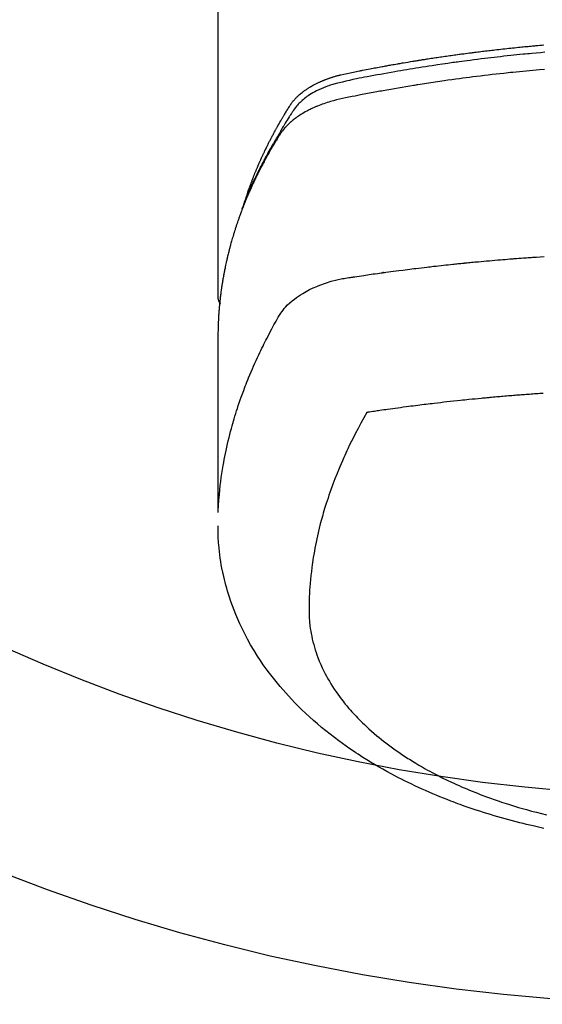
# Model space of a CAD drawing. Extents: x 163 to 26285, y -32850 to -24450.
# Drawn here: x 3880 to 3905, y -26416 to -26368 of the extents above; entities that cross this region are included whole.
import ezdxf

# ---------------------------------------------------------------- set-up
doc = ezdxf.new("R2010")
doc.units = 0
doc.header["$LTSCALE"] = 50
doc.header["$MEASUREMENT"] = 0
doc.layers.add('150-機器', color=8, linetype='CONTINUOUS')

msp = doc.modelspace()

# ---------------------------------------------------------------- linework, layer by layer
at = {"layer": '150-機器', "color": 13, "linetype": 'Continuous'}
msp.add_line((3889.305, -26308.008), (3889.305, -26381.673), dxfattribs=at)
for points in [[(3890.66, -26376.827), (3890.68, -26376.763), (3890.7, -26376.698), (3890.721, -26376.634), (3890.742, -26376.57), (3890.76, -26376.516), (3890.779, -26376.462), (3890.798, -26376.409), (3890.818, -26376.355), (3890.826, -26376.333), (3890.834, -26376.311), (3890.842, -26376.289), (3890.85, -26376.267), (3890.863, -26376.231), (3890.876, -26376.195), (3890.889, -26376.16), (3890.903, -26376.124), (3890.914, -26376.093), (3890.926, -26376.062), (3890.938, -26376.03), (3890.95, -26375.999), (3890.963, -26375.964), (3890.977, -26375.928), (3890.991, -26375.892), (3891.005, -26375.857), (3891.03, -26375.795), (3891.054, -26375.732), (3891.079, -26375.67), (3891.104, -26375.608), (3891.115, -26375.582), (3891.126, -26375.556), (3891.137, -26375.529), (3891.148, -26375.503), (3891.159, -26375.476), (3891.17, -26375.449), (3891.182, -26375.423), (3891.193, -26375.396), (3891.204, -26375.369), (3891.216, -26375.343), (3891.227, -26375.316), (3891.239, -26375.289), (3891.246, -26375.272), (3891.254, -26375.254), (3891.261, -26375.236), (3891.269, -26375.218), (3891.284, -26375.183), (3891.3, -26375.148), (3891.316, -26375.113), (3891.331, -26375.078), (3891.343, -26375.051), (3891.355, -26375.024), (3891.367, -26374.998), (3891.378, -26374.971), (3891.394, -26374.936), (3891.411, -26374.901), (3891.427, -26374.866), (3891.443, -26374.83), (3891.455, -26374.804), (3891.468, -26374.778), (3891.48, -26374.751), (3891.492, -26374.725), (3891.504, -26374.698), (3891.517, -26374.672), (3891.529, -26374.645), (3891.542, -26374.619), (3891.55, -26374.601), (3891.559, -26374.584), (3891.567, -26374.566), (3891.576, -26374.548), (3891.584, -26374.531), (3891.593, -26374.513), (3891.601, -26374.496), (3891.61, -26374.478), (3891.631, -26374.435), (3891.653, -26374.391), (3891.674, -26374.347), (3891.696, -26374.303), (3891.713, -26374.268), (3891.73, -26374.233), (3891.748, -26374.198), (3891.765, -26374.163), (3891.783, -26374.128), (3891.801, -26374.093), (3891.819, -26374.058), (3891.837, -26374.023), (3891.849, -26374.001), (3891.86, -26373.979), (3891.872, -26373.957), (3891.883, -26373.935), (3891.904, -26373.896), (3891.924, -26373.857), (3891.945, -26373.818), (3891.966, -26373.779), (3891.984, -26373.744), (3892.003, -26373.709), (3892.022, -26373.674), (3892.041, -26373.64), (3892.055, -26373.614), (3892.069, -26373.588), (3892.083, -26373.562), (3892.097, -26373.536), (3892.112, -26373.51), (3892.126, -26373.483), (3892.141, -26373.457), (3892.155, -26373.431), (3892.165, -26373.414), (3892.175, -26373.397), (3892.184, -26373.38), (3892.194, -26373.362), (3892.234, -26373.293), (3892.273, -26373.223), (3892.313, -26373.154), (3892.353, -26373.085), (3892.368, -26373.059), (3892.383, -26373.034), (3892.398, -26373.008), (3892.414, -26372.982), (3892.429, -26372.956), (3892.444, -26372.93), (3892.459, -26372.905), (3892.474, -26372.879), (3892.485, -26372.861), (3892.495, -26372.844), (3892.506, -26372.827), (3892.516, -26372.81), (3892.543, -26372.767), (3892.569, -26372.724), (3892.595, -26372.681), (3892.621, -26372.638), (3892.648, -26372.595), (3892.674, -26372.552), (3892.701, -26372.51), (3892.728, -26372.467), (3892.75, -26372.432), (3892.772, -26372.397), (3892.795, -26372.363), (3892.819, -26372.329), (3892.842, -26372.296), (3892.867, -26372.264), (3892.892, -26372.232), (3892.918, -26372.2), (3892.944, -26372.171), (3892.969, -26372.141), (3892.995, -26372.112), (3893.022, -26372.084), (3893.05, -26372.054), (3893.078, -26372.026), (3893.107, -26371.997), (3893.137, -26371.969), (3893.158, -26371.95), (3893.179, -26371.93), (3893.201, -26371.911), (3893.222, -26371.892), (3893.26, -26371.86), (3893.298, -26371.828), (3893.336, -26371.797), (3893.375, -26371.767), (3893.402, -26371.746), (3893.429, -26371.726), (3893.456, -26371.706), (3893.484, -26371.687), (3893.515, -26371.665), (3893.546, -26371.644), (3893.578, -26371.623), (3893.609, -26371.602), (3893.633, -26371.587), (3893.657, -26371.572), (3893.68, -26371.557), (3893.704, -26371.542), (3893.751, -26371.514), (3893.797, -26371.487), (3893.844, -26371.46), (3893.892, -26371.434), (3893.927, -26371.416), (3893.963, -26371.397), (3893.999, -26371.379), (3894.035, -26371.361), (3894.066, -26371.346), (3894.096, -26371.331), (3894.126, -26371.316), (3894.157, -26371.302), (3894.178, -26371.292), (3894.199, -26371.283), (3894.22, -26371.274), (3894.241, -26371.265), (3894.265, -26371.254), (3894.29, -26371.243), (3894.315, -26371.233), (3894.34, -26371.222), (3894.361, -26371.213), (3894.383, -26371.204), (3894.404, -26371.196), (3894.426, -26371.187), (3894.452, -26371.177), (3894.478, -26371.168), (3894.504, -26371.158), (3894.53, -26371.148), (3894.556, -26371.138), (3894.583, -26371.129), (3894.609, -26371.119), (3894.636, -26371.109), (3894.659, -26371.101), (3894.682, -26371.094), (3894.704, -26371.086), (3894.727, -26371.078), (3894.754, -26371.07), (3894.781, -26371.061), (3894.808, -26371.052), (3894.835, -26371.044), (3894.87, -26371.033), (3894.905, -26371.022), (3894.941, -26371.012), (3894.976, -26371.002), (3895.003, -26370.994), (3895.031, -26370.986), (3895.059, -26370.979), (3895.087, -26370.972), (3895.114, -26370.964), (3895.142, -26370.957), (3895.17, -26370.95), (3895.198, -26370.943), (3895.349, -26370.907), (3895.5, -26370.875), (3895.651, -26370.844), (3895.803, -26370.814), (3895.875, -26370.8), (3895.947, -26370.785), (3896.019, -26370.771), (3896.091, -26370.756), (3896.127, -26370.749), (3896.163, -26370.742), (3896.199, -26370.735), (3896.235, -26370.727), (3896.326, -26370.71), (3896.416, -26370.692), (3896.506, -26370.675), (3896.597, -26370.658), (3896.669, -26370.644), (3896.742, -26370.63), (3896.814, -26370.616), (3896.887, -26370.603), (3896.96, -26370.589), (3897.032, -26370.576), (3897.105, -26370.562), (3897.178, -26370.549), (3897.233, -26370.539), (3897.287, -26370.529), (3897.342, -26370.519), (3897.396, -26370.509), (3897.451, -26370.499), (3897.506, -26370.489), (3897.56, -26370.48), (3897.615, -26370.47), (3897.688, -26370.457), (3897.761, -26370.444), (3897.835, -26370.431), (3897.908, -26370.418), (3897.926, -26370.415), (3897.944, -26370.412), (3897.963, -26370.408), (3897.981, -26370.405), (3898.036, -26370.396), (3898.091, -26370.387), (3898.146, -26370.377), (3898.201, -26370.368), (3898.311, -26370.35), (3898.422, -26370.331), (3898.532, -26370.313), (3898.642, -26370.295), (3898.697, -26370.285), (3898.752, -26370.277), (3898.807, -26370.268), (3898.863, -26370.259), (3898.899, -26370.253), (3898.936, -26370.247), (3898.973, -26370.241), (3899.01, -26370.235), (3899.047, -26370.229), (3899.084, -26370.223), (3899.121, -26370.217), (3899.158, -26370.212), (3899.213, -26370.203), (3899.269, -26370.194), (3899.325, -26370.186), (3899.38, -26370.177), (3899.454, -26370.165), (3899.528, -26370.154), (3899.602, -26370.143), (3899.676, -26370.132), (3899.751, -26370.121), (3899.825, -26370.109), (3899.899, -26370.098), (3899.974, -26370.087), (3900.048, -26370.076), (3900.122, -26370.065), (3900.196, -26370.055), (3900.271, -26370.044), (3900.345, -26370.034), (3900.419, -26370.023), (3900.494, -26370.013), (3900.568, -26370.002), (3900.643, -26369.992), (3900.717, -26369.982), (3900.792, -26369.972), (3900.866, -26369.961), (3900.922, -26369.954), (3900.978, -26369.946), (3901.034, -26369.939), (3901.091, -26369.931), (3901.184, -26369.919), (3901.277, -26369.907), (3901.37, -26369.895), (3901.464, -26369.883), (3901.52, -26369.875), (3901.576, -26369.868), (3901.632, -26369.861), (3901.688, -26369.854), (3901.763, -26369.844), (3901.838, -26369.835), (3901.913, -26369.826), (3901.988, -26369.817), (3902.063, -26369.808), (3902.138, -26369.799), (3902.213, -26369.79), (3902.288, -26369.781), (3902.363, -26369.772), (3902.439, -26369.763), (3902.514, -26369.755), (3902.589, -26369.746), (3902.683, -26369.735), (3902.777, -26369.725), (3902.871, -26369.714), (3902.966, -26369.704), (3903.06, -26369.694), (3903.154, -26369.683), (3903.248, -26369.673), (3903.343, -26369.663), (3903.437, -26369.653), (3903.531, -26369.643), (3903.625, -26369.634), (3903.72, -26369.624), (3903.795, -26369.617), (3903.871, -26369.609), (3903.947, -26369.602), (3904.023, -26369.594), (3904.099, -26369.587), (3904.175, -26369.58), (3904.251, -26369.573), (3904.327, -26369.565), (3904.384, -26369.56), (3904.441, -26369.555), (3904.498, -26369.55), (3904.554, -26369.545), (3904.649, -26369.536), (3904.744, -26369.527), (3904.839, -26369.519), (3904.934, -26369.511)], [(3904.979, -26369.866), (3904.771, -26369.885), (3904.562, -26369.903), (3904.354, -26369.923), (3904.25, -26369.932), (3904.145, -26369.942), (3904.041, -26369.952), (3903.937, -26369.962), (3903.789, -26369.977), (3903.64, -26369.992), (3903.492, -26370.007), (3903.344, -26370.022), (3903.181, -26370.04), (3903.018, -26370.057), (3902.855, -26370.076), (3902.692, -26370.094), (3902.545, -26370.111), (3902.397, -26370.128), (3902.249, -26370.145), (3902.102, -26370.163), (3901.925, -26370.184), (3901.749, -26370.206), (3901.572, -26370.228), (3901.396, -26370.251), (3901.264, -26370.268), (3901.131, -26370.286), (3900.999, -26370.303), (3900.867, -26370.321), (3900.794, -26370.332), (3900.721, -26370.342), (3900.647, -26370.352), (3900.574, -26370.362), (3900.326, -26370.398), (3900.078, -26370.434), (3899.83, -26370.47), (3899.582, -26370.508), (3899.422, -26370.533), (3899.262, -26370.558), (3899.102, -26370.583), (3898.942, -26370.609), (3898.797, -26370.632), (3898.653, -26370.656), (3898.508, -26370.679), (3898.363, -26370.703), (3898.218, -26370.728), (3898.074, -26370.752), (3897.929, -26370.776), (3897.784, -26370.801), (3897.611, -26370.831), (3897.439, -26370.861), (3897.266, -26370.892), (3897.093, -26370.923), (3896.935, -26370.952), (3896.777, -26370.981), (3896.62, -26371.01), (3896.462, -26371.04), (3896.333, -26371.063), (3896.204, -26371.087), (3896.076, -26371.112), (3895.947, -26371.138), (3895.779, -26371.175), (3895.61, -26371.214), (3895.442, -26371.254), (3895.274, -26371.293), (3895.2, -26371.309), (3895.127, -26371.326), (3895.053, -26371.343), (3894.98, -26371.361), (3894.922, -26371.376), (3894.864, -26371.392), (3894.807, -26371.409), (3894.749, -26371.427), (3894.683, -26371.448), (3894.617, -26371.47), (3894.551, -26371.493), (3894.485, -26371.517), (3894.369, -26371.563), (3894.255, -26371.612), (3894.142, -26371.664), (3894.03, -26371.719), (3893.945, -26371.764), (3893.86, -26371.811), (3893.777, -26371.861), (3893.695, -26371.912), (3893.634, -26371.953), (3893.574, -26371.994), (3893.514, -26372.037), (3893.456, -26372.082), (3893.401, -26372.126), (3893.346, -26372.172), (3893.293, -26372.219), (3893.241, -26372.267), (3893.197, -26372.31), (3893.154, -26372.354), (3893.112, -26372.4), (3893.072, -26372.447), (3893.024, -26372.509), (3892.978, -26372.572), (3892.934, -26372.637), (3892.891, -26372.703), (3892.871, -26372.734), (3892.851, -26372.764), (3892.831, -26372.795), (3892.812, -26372.826), (3892.789, -26372.861), (3892.766, -26372.897), (3892.743, -26372.932), (3892.72, -26372.967), (3892.673, -26373.042), (3892.626, -26373.117), (3892.58, -26373.192), (3892.533, -26373.267), (3892.514, -26373.298), (3892.495, -26373.328), (3892.476, -26373.359), (3892.458, -26373.39), (3892.432, -26373.433), (3892.406, -26373.475), (3892.381, -26373.518), (3892.357, -26373.561), (3892.326, -26373.617), (3892.296, -26373.673), (3892.266, -26373.729), (3892.235, -26373.784), (3892.21, -26373.826), (3892.185, -26373.867), (3892.159, -26373.909), (3892.133, -26373.95), (3892.116, -26373.979), (3892.098, -26374.008), (3892.081, -26374.037), (3892.064, -26374.066), (3892.012, -26374.152), (3891.961, -26374.239), (3891.91, -26374.326), (3891.859, -26374.414), (3891.833, -26374.459), (3891.806, -26374.505), (3891.78, -26374.551), (3891.754, -26374.597), (3891.736, -26374.63), (3891.717, -26374.664), (3891.699, -26374.697), (3891.681, -26374.731), (3891.662, -26374.764), (3891.644, -26374.798), (3891.626, -26374.831), (3891.608, -26374.864), (3891.583, -26374.91), (3891.558, -26374.957), (3891.534, -26375.003), (3891.509, -26375.049), (3891.482, -26375.099), (3891.456, -26375.15), (3891.429, -26375.201), (3891.403, -26375.251), (3891.386, -26375.285), (3891.369, -26375.319), (3891.352, -26375.352), (3891.334, -26375.386), (3891.317, -26375.42), (3891.3, -26375.453), (3891.283, -26375.487), (3891.266, -26375.521), (3891.249, -26375.554), (3891.232, -26375.588), (3891.215, -26375.622), (3891.199, -26375.655), (3891.166, -26375.723), (3891.132, -26375.79), (3891.099, -26375.858), (3891.066, -26375.926), (3891.054, -26375.951), (3891.042, -26375.976), (3891.03, -26376.002), (3891.017, -26376.027), (3890.997, -26376.07), (3890.977, -26376.112), (3890.957, -26376.154), (3890.937, -26376.197), (3890.915, -26376.244), (3890.893, -26376.29), (3890.872, -26376.337), (3890.851, -26376.384), (3890.826, -26376.44), (3890.801, -26376.495), (3890.777, -26376.55), (3890.753, -26376.606), (3890.742, -26376.631), (3890.731, -26376.657), (3890.721, -26376.682), (3890.71, -26376.708), (3890.689, -26376.759), (3890.668, -26376.81), (3890.647, -26376.861), (3890.626, -26376.913), (3890.611, -26376.951), (3890.596, -26376.99), (3890.581, -26377.029), (3890.567, -26377.068), (3890.557, -26377.093), (3890.547, -26377.119), (3890.538, -26377.145), (3890.529, -26377.171), (3890.509, -26377.227), (3890.49, -26377.283), (3890.471, -26377.339), (3890.452, -26377.395)], [(3904.969, -26370.687), (3904.727, -26370.707), (3904.405, -26370.736), (3904.084, -26370.766), (3903.763, -26370.798), (3903.441, -26370.83), (3903.335, -26370.841), (3903.228, -26370.852), (3903.121, -26370.864), (3903.014, -26370.875), (3902.828, -26370.895), (3902.641, -26370.916), (3902.455, -26370.937), (3902.268, -26370.959), (3902.083, -26370.981), (3901.897, -26371.003), (3901.711, -26371.026), (3901.525, -26371.05), (3901.367, -26371.07), (3901.208, -26371.09), (3901.049, -26371.111), (3900.89, -26371.132), (3900.705, -26371.157), (3900.52, -26371.183), (3900.336, -26371.209), (3900.151, -26371.235), (3899.836, -26371.281), (3899.521, -26371.328), (3899.206, -26371.376), (3898.891, -26371.426), (3898.839, -26371.434), (3898.787, -26371.442), (3898.735, -26371.451), (3898.683, -26371.459), (3898.5, -26371.489), (3898.318, -26371.52), (3898.135, -26371.55), (3897.953, -26371.581), (3897.771, -26371.612), (3897.59, -26371.644), (3897.408, -26371.676), (3897.227, -26371.709), (3897.149, -26371.723), (3897.071, -26371.737), (3896.993, -26371.751), (3896.916, -26371.766), (3896.658, -26371.814), (3896.401, -26371.863), (3896.144, -26371.913), (3895.886, -26371.963), (3895.733, -26371.993), (3895.579, -26372.024), (3895.426, -26372.056), (3895.273, -26372.089), (3895.131, -26372.121), (3894.989, -26372.154), (3894.847, -26372.191), (3894.707, -26372.229), (3894.626, -26372.253), (3894.546, -26372.278), (3894.466, -26372.304), (3894.386, -26372.331), (3894.31, -26372.359), (3894.233, -26372.387), (3894.157, -26372.417), (3894.081, -26372.447), (3894.049, -26372.46), (3894.016, -26372.473), (3893.984, -26372.487), (3893.952, -26372.501), (3893.893, -26372.526), (3893.835, -26372.553), (3893.777, -26372.58), (3893.72, -26372.608), (3893.682, -26372.628), (3893.644, -26372.647), (3893.605, -26372.667), (3893.568, -26372.687), (3893.494, -26372.727), (3893.421, -26372.768), (3893.35, -26372.811), (3893.278, -26372.855), (3893.222, -26372.891), (3893.166, -26372.928), (3893.111, -26372.966), (3893.056, -26373.005), (3893.011, -26373.038), (3892.967, -26373.072), (3892.923, -26373.107), (3892.879, -26373.142), (3892.844, -26373.171), (3892.809, -26373.201), (3892.775, -26373.232), (3892.741, -26373.263), (3892.714, -26373.288), (3892.687, -26373.313), (3892.661, -26373.338), (3892.635, -26373.364), (3892.61, -26373.39), (3892.586, -26373.416), (3892.561, -26373.442), (3892.537, -26373.468), (3892.502, -26373.508), (3892.467, -26373.549), (3892.433, -26373.591), (3892.4, -26373.634), (3892.375, -26373.666), (3892.351, -26373.7), (3892.328, -26373.733), (3892.305, -26373.767), (3892.287, -26373.795), (3892.269, -26373.822), (3892.252, -26373.85), (3892.235, -26373.878), (3892.215, -26373.908), (3892.196, -26373.939), (3892.177, -26373.97), (3892.158, -26374.001), (3892.136, -26374.037), (3892.113, -26374.074), (3892.091, -26374.111), (3892.069, -26374.147), (3892.05, -26374.178), (3892.032, -26374.209), (3892.013, -26374.24), (3891.995, -26374.27), (3891.976, -26374.301), (3891.958, -26374.332), (3891.94, -26374.363), (3891.922, -26374.394), (3891.904, -26374.424), (3891.886, -26374.455), (3891.868, -26374.486), (3891.85, -26374.517), (3891.832, -26374.548), (3891.814, -26374.578), (3891.796, -26374.609), (3891.778, -26374.64), (3891.756, -26374.679), (3891.734, -26374.719), (3891.712, -26374.758), (3891.69, -26374.798), (3891.67, -26374.833), (3891.651, -26374.867), (3891.632, -26374.902), (3891.613, -26374.937), (3891.596, -26374.968), (3891.579, -26374.999), (3891.561, -26375.03), (3891.544, -26375.061), (3891.514, -26375.117), (3891.484, -26375.173), (3891.455, -26375.229), (3891.425, -26375.285), (3891.415, -26375.304), (3891.406, -26375.323), (3891.396, -26375.341), (3891.386, -26375.36), (3891.367, -26375.397), (3891.348, -26375.435), (3891.329, -26375.472), (3891.31, -26375.51), (3891.293, -26375.541), (3891.277, -26375.572), (3891.261, -26375.603), (3891.246, -26375.634), (3891.233, -26375.659), (3891.221, -26375.684), (3891.209, -26375.709), (3891.197, -26375.734), (3891.181, -26375.766), (3891.166, -26375.797), (3891.15, -26375.828), (3891.135, -26375.86), (3891.123, -26375.885), (3891.111, -26375.91), (3891.099, -26375.934), (3891.087, -26375.959), (3891.075, -26375.985), (3891.063, -26376.01), (3891.051, -26376.035), (3891.039, -26376.06), (3891.03, -26376.079), (3891.021, -26376.098), (3891.012, -26376.116), (3891.003, -26376.135), (3890.986, -26376.173), (3890.968, -26376.211), (3890.951, -26376.249), (3890.934, -26376.287), (3890.922, -26376.312), (3890.911, -26376.337), (3890.9, -26376.362), (3890.889, -26376.387), (3890.874, -26376.419), (3890.86, -26376.45), (3890.846, -26376.482), (3890.832, -26376.513), (3890.821, -26376.538), (3890.81, -26376.563), (3890.799, -26376.589), (3890.788, -26376.614), (3890.772, -26376.652), (3890.755, -26376.69), (3890.739, -26376.727), (3890.723, -26376.765), (3890.712, -26376.791), (3890.701, -26376.816), (3890.69, -26376.841), (3890.68, -26376.867), (3890.664, -26376.904), (3890.648, -26376.942), (3890.633, -26376.98), (3890.617, -26377.018), (3890.605, -26377.05), (3890.592, -26377.081), (3890.579, -26377.113), (3890.567, -26377.144), (3890.556, -26377.17), (3890.546, -26377.195), (3890.536, -26377.221), (3890.526, -26377.246), (3890.511, -26377.284), (3890.496, -26377.322), (3890.481, -26377.36), (3890.467, -26377.399), (3890.455, -26377.43), (3890.442, -26377.462), (3890.43, -26377.494), (3890.418, -26377.526), (3890.402, -26377.57), (3890.385, -26377.615), (3890.369, -26377.659), (3890.353, -26377.704), (3890.339, -26377.742), (3890.326, -26377.78), (3890.312, -26377.818), (3890.298, -26377.856), (3890.285, -26377.895), (3890.271, -26377.933), (3890.258, -26377.971), (3890.244, -26378.009), (3890.236, -26378.035), (3890.227, -26378.06), (3890.219, -26378.086), (3890.21, -26378.112), (3890.198, -26378.15), (3890.185, -26378.188), (3890.172, -26378.226), (3890.16, -26378.264), (3890.147, -26378.303), (3890.134, -26378.341), (3890.122, -26378.379), (3890.11, -26378.418), (3890.102, -26378.444), (3890.094, -26378.469), (3890.086, -26378.495), (3890.078, -26378.521), (3890.066, -26378.559), (3890.054, -26378.597), (3890.043, -26378.636), (3890.031, -26378.674), (3890.012, -26378.738), (3889.993, -26378.802), (3889.974, -26378.866), (3889.955, -26378.931), (3889.941, -26378.982), (3889.926, -26379.033), (3889.912, -26379.085), (3889.898, -26379.136), (3889.888, -26379.174), (3889.878, -26379.213), (3889.868, -26379.251), (3889.857, -26379.29), (3889.847, -26379.328), (3889.837, -26379.367), (3889.827, -26379.406), (3889.818, -26379.444), (3889.805, -26379.496), (3889.792, -26379.547), (3889.78, -26379.599), (3889.768, -26379.651), (3889.758, -26379.689), (3889.749, -26379.728), (3889.74, -26379.767), (3889.731, -26379.805), (3889.722, -26379.844), (3889.713, -26379.883), (3889.704, -26379.921), (3889.696, -26379.96), (3889.682, -26380.024), (3889.668, -26380.089), (3889.655, -26380.154), (3889.642, -26380.218), (3889.632, -26380.27), (3889.621, -26380.321), (3889.611, -26380.373), (3889.601, -26380.425), (3889.596, -26380.451), (3889.591, -26380.476), (3889.586, -26380.502), (3889.581, -26380.528), (3889.572, -26380.58), (3889.562, -26380.631), (3889.553, -26380.683), (3889.544, -26380.735), (3889.54, -26380.761), (3889.536, -26380.787), (3889.531, -26380.813), (3889.527, -26380.839), (3889.521, -26380.877), (3889.515, -26380.916), (3889.509, -26380.955), (3889.502, -26380.994), (3889.498, -26381.02), (3889.494, -26381.045), (3889.49, -26381.071), (3889.486, -26381.097), (3889.48, -26381.136), (3889.475, -26381.175), (3889.469, -26381.214), (3889.463, -26381.252), (3889.456, -26381.304), (3889.45, -26381.356), (3889.443, -26381.408), (3889.437, -26381.46), (3889.432, -26381.499), (3889.427, -26381.538), (3889.422, -26381.577), (3889.418, -26381.615), (3889.415, -26381.641), (3889.412, -26381.667), (3889.409, -26381.693), (3889.406, -26381.719), (3889.403, -26381.745), (3889.399, -26381.771), (3889.396, -26381.797), (3889.394, -26381.823), (3889.392, -26381.838), (3889.391, -26381.854), (3889.389, -26381.869), (3889.388, -26381.885), (3889.384, -26381.922), (3889.381, -26381.958), (3889.377, -26381.995), (3889.374, -26382.031), (3889.37, -26382.07), (3889.366, -26382.109), (3889.363, -26382.148), (3889.36, -26382.187), (3889.358, -26382.213), (3889.356, -26382.239), (3889.354, -26382.265), (3889.352, -26382.291), (3889.35, -26382.317), (3889.348, -26382.343), (3889.346, -26382.368), (3889.344, -26382.394), (3889.342, -26382.421), (3889.34, -26382.447), (3889.338, -26382.473), (3889.337, -26382.499), (3889.336, -26382.512), (3889.335, -26382.525), (3889.335, -26382.538), (3889.334, -26382.551), (3889.332, -26382.59), (3889.33, -26382.629), (3889.328, -26382.668), (3889.326, -26382.707), (3889.325, -26382.733), (3889.323, -26382.758), (3889.322, -26382.784), (3889.321, -26382.81), (3889.32, -26382.836), (3889.318, -26382.862), (3889.317, -26382.888), (3889.316, -26382.914), (3889.313, -26382.979), (3889.311, -26383.044), (3889.309, -26383.109), (3889.308, -26383.174), (3889.307, -26383.239), (3889.306, -26383.304), (3889.305, -26383.37), (3889.305, -26383.435), (3889.305, -26383.479), (3889.304, -26383.522), (3889.304, -26383.566), (3889.304, -26383.61), (3889.304, -26383.699), (3889.304, -26383.788), (3889.304, -26383.877), (3889.304, -26383.966), (3889.306, -26385.962), (3889.306, -26387.957), (3889.305, -26389.953), (3889.304, -26391.948)], [(3889.32, -26391.871), (3889.335, -26391.618), (3889.352, -26391.365), (3889.372, -26391.112), (3889.395, -26390.859), (3889.415, -26390.664), (3889.439, -26390.47), (3889.465, -26390.276), (3889.493, -26390.082), (3889.507, -26389.986), (3889.522, -26389.891), (3889.537, -26389.795), (3889.553, -26389.7), (3889.578, -26389.556), (3889.605, -26389.412), (3889.632, -26389.268), (3889.661, -26389.125), (3889.693, -26388.97), (3889.727, -26388.815), (3889.761, -26388.66), (3889.798, -26388.506), (3889.834, -26388.358), (3889.871, -26388.21), (3889.91, -26388.062), (3889.949, -26387.915), (3889.981, -26387.798), (3890.014, -26387.682), (3890.048, -26387.566), (3890.082, -26387.45), (3890.119, -26387.326), (3890.157, -26387.203), (3890.197, -26387.079), (3890.236, -26386.956), (3890.281, -26386.822), (3890.326, -26386.687), (3890.373, -26386.553), (3890.42, -26386.42), (3890.449, -26386.338), (3890.479, -26386.257), (3890.508, -26386.176), (3890.539, -26386.095), (3890.577, -26385.992), (3890.616, -26385.889), (3890.656, -26385.787), (3890.696, -26385.685), (3890.716, -26385.635), (3890.736, -26385.586), (3890.756, -26385.536), (3890.776, -26385.487), (3890.835, -26385.345), (3890.894, -26385.204), (3890.955, -26385.063), (3891.016, -26384.922), (3891.076, -26384.787), (3891.137, -26384.653), (3891.198, -26384.519), (3891.261, -26384.385), (3891.311, -26384.279), (3891.362, -26384.173), (3891.413, -26384.068), (3891.465, -26383.962), (3891.512, -26383.867), (3891.56, -26383.772), (3891.608, -26383.677), (3891.657, -26383.582), (3891.714, -26383.473), (3891.771, -26383.364), (3891.829, -26383.255), (3891.887, -26383.145), (3891.987, -26382.953), (3892.089, -26382.763), (3892.197, -26382.575), (3892.313, -26382.393), (3892.368, -26382.316), (3892.425, -26382.24), (3892.485, -26382.167), (3892.547, -26382.095), (3892.647, -26381.99), (3892.751, -26381.891), (3892.86, -26381.796), (3892.973, -26381.706), (3893.07, -26381.634), (3893.169, -26381.565), (3893.269, -26381.499), (3893.372, -26381.436), (3893.535, -26381.343), (3893.702, -26381.257), (3893.871, -26381.176), (3894.043, -26381.101), (3894.081, -26381.085), (3894.118, -26381.07), (3894.156, -26381.055), (3894.194, -26381.04), (3894.458, -26380.943), (3894.726, -26380.857), (3894.998, -26380.784), (3895.273, -26380.727), (3895.351, -26380.714), (3895.429, -26380.701), (3895.508, -26380.69), (3895.586, -26380.678), (3895.626, -26380.672), (3895.665, -26380.666), (3895.704, -26380.66), (3895.744, -26380.654), (3895.773, -26380.65), (3895.803, -26380.645), (3895.832, -26380.641), (3895.861, -26380.636), (3895.97, -26380.62), (3896.078, -26380.603), (3896.186, -26380.587), (3896.294, -26380.571), (3896.383, -26380.558), (3896.472, -26380.545), (3896.561, -26380.532), (3896.65, -26380.519), (3896.756, -26380.504), (3896.852, -26380.49), (3896.966, -26380.474), (3897.125, -26380.453), (3897.175, -26380.446), (3897.219, -26380.44), (3897.246, -26380.437), (3897.245, -26380.437), (3897.236, -26380.438), (3897.226, -26380.439), (3897.214, -26380.44), (3897.205, -26380.442), (3897.199, -26380.442), (3897.235, -26380.438), (3897.295, -26380.43), (3897.363, -26380.421), (3897.724, -26380.373), (3897.972, -26380.341), (3898.175, -26380.314), (3898.401, -26380.285), (3898.501, -26380.272), (3898.601, -26380.26), (3898.701, -26380.247), (3898.801, -26380.235), (3898.931, -26380.219), (3899.062, -26380.204), (3899.193, -26380.189), (3899.323, -26380.173), (3899.404, -26380.164), (3899.484, -26380.154), (3899.565, -26380.145), (3899.645, -26380.135), (3899.766, -26380.122), (3899.887, -26380.108), (3900.008, -26380.095), (3900.129, -26380.082), (3900.241, -26380.07), (3900.352, -26380.058), (3900.464, -26380.046), (3900.575, -26380.035), (3900.636, -26380.028), (3900.696, -26380.022), (3900.757, -26380.015), (3900.817, -26380.009), (3900.888, -26380.002), (3900.959, -26379.995), (3901.03, -26379.988), (3901.102, -26379.981), (3901.122, -26379.979), (3901.142, -26379.977), (3901.163, -26379.975), (3901.183, -26379.973), (3901.254, -26379.966), (3901.325, -26379.959), (3901.397, -26379.952), (3901.468, -26379.945), (3901.549, -26379.937), (3901.631, -26379.929), (3901.712, -26379.922), (3901.794, -26379.914), (3901.926, -26379.902), (3902.058, -26379.89), (3902.191, -26379.878), (3902.323, -26379.866), (3902.456, -26379.854), (3902.589, -26379.843), (3902.722, -26379.832), (3902.855, -26379.82), (3902.968, -26379.811), (3903.08, -26379.802), (3903.193, -26379.792), (3903.306, -26379.783), (3903.357, -26379.779), (3903.408, -26379.775), (3903.46, -26379.771), (3903.511, -26379.767), (3903.624, -26379.759), (3903.737, -26379.75), (3903.85, -26379.742), (3903.963, -26379.733), (3904.035, -26379.728), (3904.107, -26379.723), (3904.178, -26379.718), (3904.25, -26379.713), (3904.322, -26379.708), (3904.394, -26379.703), (3904.466, -26379.698), (3904.538, -26379.693), (3904.549, -26379.692), (3904.559, -26379.691), (3904.569, -26379.69), (3904.579, -26379.69), (3904.765, -26379.677), (3904.951, -26379.664)], [(3889.304, -26381.659), (3889.304, -26381.661), (3889.304, -26381.664), (3889.304, -26381.666), (3889.304, -26381.668), (3889.305, -26381.67), (3889.305, -26381.673), (3889.305, -26381.675), (3889.305, -26381.677), (3889.305, -26381.679), (3889.305, -26381.682), (3889.305, -26381.684), (3889.306, -26381.686), (3889.306, -26381.688), (3889.306, -26381.691), (3889.306, -26381.693), (3889.306, -26381.695), (3889.307, -26381.697), (3889.307, -26381.7), (3889.307, -26381.702), (3889.308, -26381.704), (3889.308, -26381.706), (3889.308, -26381.709), (3889.309, -26381.711), (3889.309, -26381.713), (3889.309, -26381.715), (3889.31, -26381.718), (3889.31, -26381.72), (3889.311, -26381.722), (3889.311, -26381.724), (3889.311, -26381.726), (3889.312, -26381.729), (3889.312, -26381.731), (3889.313, -26381.733), (3889.313, -26381.735), (3889.314, -26381.738), (3889.314, -26381.74), (3889.315, -26381.742), (3889.316, -26381.744), (3889.316, -26381.746), (3889.317, -26381.749), (3889.317, -26381.751), (3889.318, -26381.753), (3889.319, -26381.755), (3889.319, -26381.757), (3889.32, -26381.76), (3889.321, -26381.762), (3889.321, -26381.764), (3889.322, -26381.766), (3889.323, -26381.768), (3889.324, -26381.77), (3889.324, -26381.773), (3889.325, -26381.775), (3889.326, -26381.777), (3889.327, -26381.779), (3889.328, -26381.781), (3889.328, -26381.783), (3889.329, -26381.786), (3889.33, -26381.788), (3889.331, -26381.79), (3889.332, -26381.792), (3889.333, -26381.794), (3889.334, -26381.796), (3889.335, -26381.798), (3889.336, -26381.801), (3889.337, -26381.803), (3889.338, -26381.805), (3889.339, -26381.807), (3889.34, -26381.809), (3889.341, -26381.811), (3889.342, -26381.813), (3889.343, -26381.815), (3889.344, -26381.817), (3889.345, -26381.819), (3889.346, -26381.822), (3889.347, -26381.824), (3889.348, -26381.826), (3889.349, -26381.828), (3889.35, -26381.83), (3889.352, -26381.832), (3889.353, -26381.834), (3889.354, -26381.836), (3889.355, -26381.838), (3889.356, -26381.84), (3889.358, -26381.842), (3889.359, -26381.844), (3889.36, -26381.846), (3889.361, -26381.848), (3889.363, -26381.85), (3889.364, -26381.852), (3889.365, -26381.854), (3889.367, -26381.856), (3889.368, -26381.858), (3889.369, -26381.86), (3889.371, -26381.862), (3889.372, -26381.864), (3889.373, -26381.866), (3889.375, -26381.868), (3889.376, -26381.87), (3889.378, -26381.872), (3889.379, -26381.874), (3889.38, -26381.876), (3889.382, -26381.877), (3889.383, -26381.879), (3889.385, -26381.881), (3889.386, -26381.883), (3889.388, -26381.885), (3889.389, -26381.887), (3889.391, -26381.889), (3889.392, -26381.891), (3889.394, -26381.893), (3889.396, -26381.894), (3889.397, -26381.896), (3889.399, -26381.898), (3889.4, -26381.9), (3889.402, -26381.902), (3889.404, -26381.904), (3889.405, -26381.905), (3889.407, -26381.907), (3889.409, -26381.909), (3889.41, -26381.911), (3889.412, -26381.913), (3889.414, -26381.914), (3889.415, -26381.916), (3889.417, -26381.918), (3889.419, -26381.92), (3889.421, -26381.921), (3889.422, -26381.923)], [(3904.902, -26386.236), (3904.82, -26386.241), (3904.737, -26386.247), (3904.655, -26386.253), (3904.573, -26386.258), (3904.491, -26386.264), (3904.408, -26386.27), (3904.326, -26386.276), (3904.244, -26386.282), (3904.161, -26386.288), (3904.087, -26386.294), (3904.012, -26386.3), (3903.938, -26386.305), (3903.863, -26386.311), (3903.804, -26386.316), (3903.744, -26386.32), (3903.684, -26386.324), (3903.625, -26386.329), (3903.551, -26386.335), (3903.476, -26386.341), (3903.402, -26386.347), (3903.328, -26386.353), (3903.238, -26386.36), (3903.149, -26386.368), (3903.06, -26386.375), (3902.971, -26386.383), (3902.896, -26386.389), (3902.822, -26386.396), (3902.748, -26386.402), (3902.673, -26386.409), (3902.592, -26386.416), (3902.51, -26386.424), (3902.429, -26386.431), (3902.347, -26386.439), (3902.296, -26386.443), (3902.244, -26386.448), (3902.192, -26386.453), (3902.141, -26386.458), (3902.089, -26386.463), (3902.037, -26386.468), (3901.985, -26386.473), (3901.933, -26386.478), (3901.786, -26386.492), (3901.638, -26386.506), (3901.491, -26386.521), (3901.343, -26386.535), (3901.24, -26386.546), (3901.137, -26386.557), (3901.034, -26386.567), (3900.931, -26386.578), (3900.77, -26386.595), (3900.608, -26386.613), (3900.447, -26386.63), (3900.286, -26386.648), (3900.132, -26386.665), (3899.979, -26386.683), (3899.826, -26386.701), (3899.672, -26386.719), (3899.578, -26386.73), (3899.483, -26386.741), (3899.388, -26386.752), (3899.293, -26386.764), (3899.192, -26386.776), (3899.09, -26386.789), (3898.988, -26386.802), (3898.886, -26386.815), (3898.778, -26386.829), (3898.669, -26386.842), (3898.561, -26386.856), (3898.453, -26386.871), (3898.323, -26386.888), (3898.193, -26386.905), (3898.063, -26386.922), (3897.933, -26386.939), (3897.811, -26386.956), (3897.688, -26386.973), (3897.566, -26386.99), (3897.443, -26387.007), (3897.35, -26387.02), (3897.257, -26387.033), (3897.164, -26387.047), (3897.071, -26387.06), (3897.007, -26387.069), (3896.943, -26387.079), (3896.878, -26387.088), (3896.814, -26387.098), (3896.735, -26387.109), (3896.657, -26387.121), (3896.578, -26387.133), (3896.5, -26387.145), (3896.486, -26387.147), (3896.471, -26387.149), (3896.457, -26387.152), (3896.443, -26387.154)], [(3896.443, -26387.154), (3896.302, -26387.407), (3896.162, -26387.661), (3896.023, -26387.916), (3895.888, -26388.173), (3895.797, -26388.352), (3895.708, -26388.532), (3895.62, -26388.713), (3895.533, -26388.894), (3895.484, -26388.999), (3895.436, -26389.105), (3895.387, -26389.21), (3895.34, -26389.316), (3895.273, -26389.466), (3895.208, -26389.616), (3895.144, -26389.767), (3895.081, -26389.918), (3895.064, -26389.959), (3895.047, -26390), (3895.031, -26390.041), (3895.014, -26390.082), (3894.913, -26390.34), (3894.815, -26390.6), (3894.72, -26390.86), (3894.628, -26391.122), (3894.582, -26391.257), (3894.537, -26391.392), (3894.494, -26391.527), (3894.451, -26391.663), (3894.419, -26391.768), (3894.388, -26391.873), (3894.358, -26391.978), (3894.328, -26392.084), (3894.27, -26392.292), (3894.214, -26392.501), (3894.161, -26392.711), (3894.11, -26392.921), (3894.076, -26393.07), (3894.044, -26393.22), (3894.012, -26393.369), (3893.982, -26393.519), (3893.954, -26393.667), (3893.927, -26393.816), (3893.9, -26393.965), (3893.876, -26394.114), (3893.857, -26394.233), (3893.84, -26394.351), (3893.823, -26394.47), (3893.807, -26394.589), (3893.783, -26394.78), (3893.762, -26394.972), (3893.742, -26395.164), (3893.725, -26395.356), (3893.713, -26395.517), (3893.702, -26395.678), (3893.693, -26395.84), (3893.685, -26396.001), (3893.679, -26396.147), (3893.675, -26396.293), (3893.673, -26396.439), (3893.672, -26396.585), (3893.675, -26396.787), (3893.684, -26396.989), (3893.698, -26397.191), (3893.718, -26397.393), (3893.734, -26397.518), (3893.754, -26397.643), (3893.776, -26397.767), (3893.8, -26397.891), (3893.829, -26398.025), (3893.861, -26398.158), (3893.896, -26398.29), (3893.934, -26398.422), (3893.972, -26398.546), (3894.012, -26398.669), (3894.054, -26398.792), (3894.099, -26398.914), (3894.165, -26399.081), (3894.236, -26399.246), (3894.31, -26399.41), (3894.388, -26399.572), (3894.45, -26399.693), (3894.514, -26399.813), (3894.58, -26399.932), (3894.648, -26400.05), (3894.725, -26400.178), (3894.804, -26400.304), (3894.885, -26400.429), (3894.969, -26400.553), (3895.051, -26400.671), (3895.135, -26400.787), (3895.221, -26400.902), (3895.309, -26401.015), (3895.361, -26401.081), (3895.413, -26401.146), (3895.466, -26401.21), (3895.519, -26401.274), (3895.588, -26401.355), (3895.658, -26401.435), (3895.728, -26401.515), (3895.8, -26401.593), (3895.866, -26401.665), (3895.933, -26401.736), (3896, -26401.806), (3896.068, -26401.876), (3896.154, -26401.962), (3896.24, -26402.047), (3896.328, -26402.131), (3896.416, -26402.215), (3896.541, -26402.33), (3896.667, -26402.443), (3896.795, -26402.555), (3896.925, -26402.665), (3897.032, -26402.754), (3897.141, -26402.841), (3897.25, -26402.928), (3897.36, -26403.014), (3897.484, -26403.107), (3897.608, -26403.199), (3897.733, -26403.29), (3897.859, -26403.38), (3897.979, -26403.463), (3898.1, -26403.546), (3898.222, -26403.627), (3898.344, -26403.707), (3898.417, -26403.754), (3898.49, -26403.8), (3898.563, -26403.847), (3898.637, -26403.892), (3898.788, -26403.984), (3898.939, -26404.074), (3899.092, -26404.163), (3899.245, -26404.25), (3899.358, -26404.313), (3899.471, -26404.375), (3899.584, -26404.436), (3899.698, -26404.497), (3899.897, -26404.6), (3900.096, -26404.7), (3900.297, -26404.799), (3900.499, -26404.895), (3900.621, -26404.951), (3900.743, -26405.007), (3900.866, -26405.062), (3900.989, -26405.116), (3901.114, -26405.17), (3901.239, -26405.223), (3901.365, -26405.276), (3901.491, -26405.328), (3901.619, -26405.379), (3901.747, -26405.43), (3901.876, -26405.481), (3902.005, -26405.53), (3902.189, -26405.599), (3902.373, -26405.667), (3902.558, -26405.732), (3902.744, -26405.796), (3902.785, -26405.81), (3902.825, -26405.823), (3902.865, -26405.837), (3902.906, -26405.85), (3903.014, -26405.886), (3903.122, -26405.921), (3903.231, -26405.956), (3903.34, -26405.991), (3903.528, -26406.049), (3903.717, -26406.106), (3903.907, -26406.161), (3904.097, -26406.215), (3904.335, -26406.281), (3904.575, -26406.344), (3904.815, -26406.405), (3905.055, -26406.465)], [(3904.936, -26407.115), (3904.674, -26407.058), (3904.414, -26406.999), (3904.256, -26406.962), (3904.099, -26406.925), (3903.942, -26406.887), (3903.785, -26406.848), (3903.607, -26406.802), (3903.43, -26406.755), (3903.253, -26406.708), (3903.076, -26406.659), (3902.901, -26406.61), (3902.726, -26406.559), (3902.551, -26406.508), (3902.377, -26406.456), (3902.204, -26406.403), (3902.032, -26406.348), (3901.86, -26406.293), (3901.689, -26406.237), (3901.498, -26406.173), (3901.307, -26406.108), (3901.117, -26406.041), (3900.928, -26405.973), (3900.813, -26405.931), (3900.698, -26405.888), (3900.584, -26405.845), (3900.47, -26405.801), (3900.296, -26405.733), (3900.121, -26405.664), (3899.948, -26405.594), (3899.775, -26405.523), (3899.604, -26405.451), (3899.434, -26405.378), (3899.264, -26405.304), (3899.095, -26405.229), (3898.918, -26405.148), (3898.742, -26405.066), (3898.566, -26404.983), (3898.391, -26404.898), (3898.248, -26404.827), (3898.104, -26404.754), (3897.961, -26404.681), (3897.819, -26404.607), (3897.614, -26404.499), (3897.409, -26404.388), (3897.206, -26404.275), (3897.004, -26404.16), (3896.815, -26404.049), (3896.627, -26403.936), (3896.44, -26403.821), (3896.254, -26403.705), (3896.141, -26403.633), (3896.028, -26403.56), (3895.916, -26403.486), (3895.804, -26403.412), (3895.627, -26403.291), (3895.451, -26403.168), (3895.276, -26403.043), (3895.102, -26402.916), (3894.892, -26402.758), (3894.684, -26402.598), (3894.478, -26402.434), (3894.274, -26402.268), (3894.076, -26402.101), (3893.881, -26401.931), (3893.688, -26401.758), (3893.497, -26401.582), (3893.326, -26401.418), (3893.158, -26401.252), (3892.992, -26401.083), (3892.828, -26400.912), (3892.552, -26400.611), (3892.284, -26400.302), (3892.024, -26399.987), (3891.773, -26399.664), (3891.624, -26399.462), (3891.479, -26399.258), (3891.338, -26399.051), (3891.201, -26398.841), (3891.033, -26398.573), (3890.872, -26398.301), (3890.718, -26398.025), (3890.57, -26397.746), (3890.46, -26397.523), (3890.354, -26397.299), (3890.253, -26397.073), (3890.156, -26396.844), (3890.075, -26396.641), (3889.998, -26396.436), (3889.924, -26396.231), (3889.854, -26396.023), (3889.808, -26395.879), (3889.764, -26395.733), (3889.722, -26395.587), (3889.682, -26395.441), (3889.646, -26395.303), (3889.612, -26395.164), (3889.579, -26395.026), (3889.549, -26394.886), (3889.543, -26394.859), (3889.537, -26394.831), (3889.532, -26394.803), (3889.526, -26394.776), (3889.495, -26394.617), (3889.466, -26394.458), (3889.439, -26394.299), (3889.414, -26394.139), (3889.392, -26393.98), (3889.372, -26393.82), (3889.355, -26393.659), (3889.341, -26393.499), (3889.333, -26393.404), (3889.327, -26393.31), (3889.322, -26393.215), (3889.319, -26393.12), (3889.316, -26393.035), (3889.314, -26392.949), (3889.313, -26392.864), (3889.313, -26392.779), (3889.313, -26392.731), (3889.313, -26392.684), (3889.314, -26392.637), (3889.315, -26392.589)]]:
    msp.add_lwpolyline(points, dxfattribs=at)
at = {"layer": '150-機器', "color": 13}
for radius in [90.5, 80.5]:
    msp.add_circle((3912.251, -26325.058), radius, dxfattribs=at)

doc.saveas('drawing.dxf')
